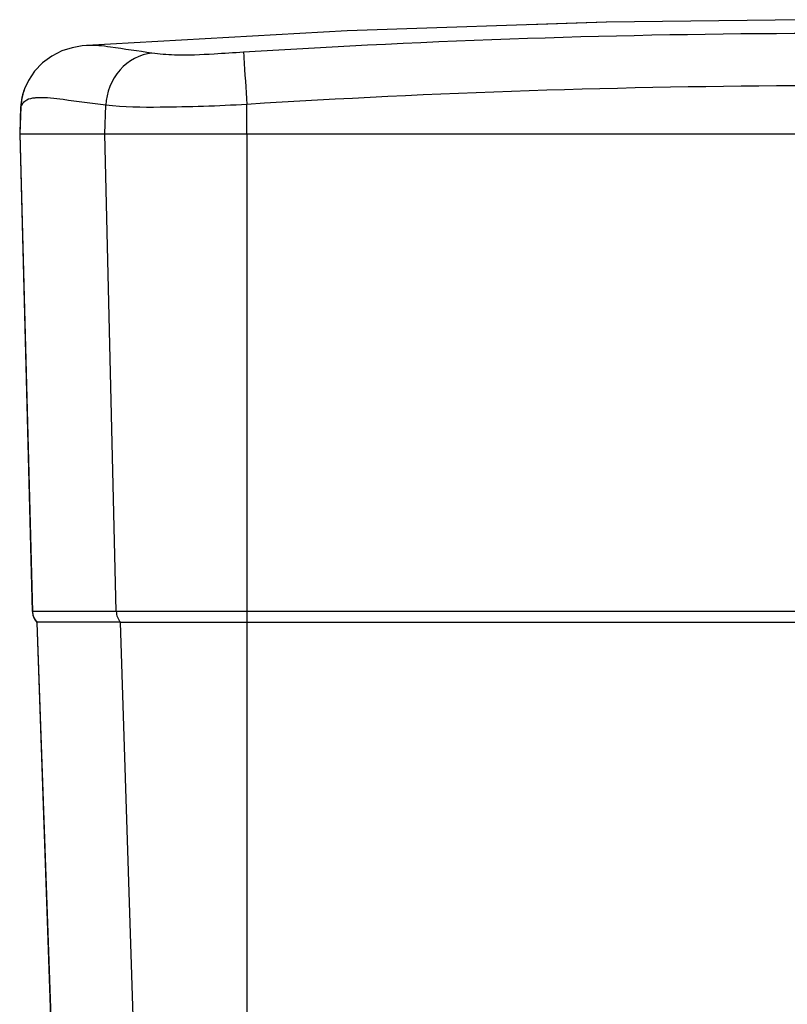
# Model space of a CAD drawing. Units: millimetres. Extents: x 0 to 594, y 0 to 420.
# Drawn here: x 266 to 295, y 336 to 372 of the extents above; entities that cross this region are included whole.
import ezdxf

# ---------------------------------------------------------------- set-up
doc = ezdxf.new("R2010")
doc.units = ezdxf.units.MM
doc.header["$LTSCALE"] = 32.67
doc.layers.get('0').update_dxf_attribs({"linetype": 'CONTINUOUS'})
doc.layers.add('SUPERFICI', color=7, linetype='CONTINUOUS')

msp = doc.modelspace()

# ---------------------------------------------------------------- linework, layer by layer
at = {"color": 9, "linetype": 'Continuous'}
for p, q in [((268.7822, 370.8912), (268.7792, 370.891)), ((268.7822, 370.8912), (268.7794, 370.8909)), ((266.7892, 350.0847), (266.3298, 367.6408)), ((269.8674, 350.0847), (269.4465, 367.6408)), ((274.6679, 367.6408), (274.6679, 350.0847)), ((266.7897, 350.0847), (266.7854, 350.0846)), ((269.8683, 350.0847), (266.7892, 350.0847)), ((320.9144, 350.0847), (269.8674, 350.0847)), ((274.6678, 350.0847), (274.6678, 349.6845)), ((267.5444, 332.8408), (266.9565, 349.6845)), ((270.5593, 332.8408), (270.0205, 349.6845)), ((274.6677, 349.6845), (274.6677, 332.4408))]:
    msp.add_line(p, q, dxfattribs=at)
at = {"color": 7, "linetype": 'Continuous'}
for p, q in [((268.7854, 370.8914), (268.7822, 370.8912)), ((266.318, 367.6408), (316.2111, 367.6408)), ((266.3255, 367.6408), (266.7854, 350.0846)), ((266.7853, 350.0846), (266.7875, 350.0476)), ((266.7875, 350.0476), (266.8034, 349.9536)), ((266.8034, 349.9536), (266.8339, 349.8634)), ((266.8339, 349.8634), (266.8784, 349.7791)), ((266.9568, 349.6845), (266.9525, 349.6847)), ((266.9527, 349.6845), (267.5409, 332.8408)), ((266.9568, 349.6845), (266.9527, 349.6845)), ((270.0206, 349.6846), (266.9567, 349.6846)), ((316.2108, 349.6845), (270.0207, 349.6845))]:
    msp.add_line(p, q, dxfattribs=at)
for points in [[(266.4994, 369.3056), (266.4932, 369.2895), (266.4839, 369.2647), (266.4743, 369.2377), (266.4644, 369.2089), (266.4547, 369.1789), (266.4451, 369.1478), (266.4357, 369.1156), (266.4266, 369.0823), (266.4179, 369.0481), (266.4096, 369.013), (266.4017, 368.977), (266.3944, 368.9402), (266.3876, 368.9026), (266.3814, 368.8643), (266.3759, 368.8253), (266.3711, 368.7855), (266.367, 368.7451), (266.3637, 368.7038)], [(266.3637, 368.7038), (266.3611, 368.6618), (266.3598, 368.6312)], [(266.7853, 350.0846), (266.7864, 350.0609), (266.8003, 349.9665), (266.8288, 349.8756), (266.8714, 349.7904), (266.927, 349.7129), (266.9527, 349.6845)], [(266.8784, 349.7791), (266.9357, 349.7029), (266.9527, 349.6845)]]:
    msp.add_lwpolyline(points, dxfattribs=at)
at = {"color": 9, "linetype": 'Continuous'}
for points in [[(266.7897, 350.0847), (266.7934, 349.9402), (266.8566, 349.7888), (266.9568, 349.6845)], [(269.8682, 350.0849), (269.8713, 349.9422), (269.9264, 349.7919), (270.0206, 349.6846)]]:
    msp.add_open_spline(points, degree=3, dxfattribs=at)
at = {"layer": 'SUPERFICI', "color": 7, "linetype": 'Continuous'}
for p, q in [((287.8833, 371.748), (285.0129, 371.6521)), ((268.7855, 370.8914), (268.7822, 370.8912)), ((266.3599, 368.6316), (266.3253, 367.6409)), ((266.362, 368.6777), (266.3598, 368.6312)), ((266.3245, 367.6409), (325.6947, 367.6409))]:
    msp.add_line(p, q, dxfattribs=at)
at = {"layer": 'SUPERFICI', "color": 9, "linetype": 'Continuous'}
for p, q in [((268.7896, 370.8917), (268.7855, 370.8914)), ((268.7897, 370.8916), (268.7855, 370.8914)), ((266.3301, 367.6409), (266.3653, 368.6506)), ((269.4494, 367.6409), (269.4832, 368.6947)), ((274.6679, 367.6409), (274.6679, 368.7264))]:
    msp.add_line(p, q, dxfattribs=at)
at = {"layer": 'SUPERFICI', "color": 7, "linetype": 'Continuous'}
for points in [[(295.129, 371.8405), (287.8796, 371.7479), (278.3573, 371.4296), (268.7822, 370.8912)], [(268.7862, 370.8915), (268.6169, 370.8762), (268.2473, 370.8109), (267.8688, 370.6898), (267.4998, 370.5044), (267.1569, 370.2518), (266.8629, 369.942), (266.6357, 369.5989), (266.4985, 369.3032)], [(266.4994, 369.3056), (266.4966, 369.2985), (266.487, 369.2731), (266.4768, 369.245), (266.4663, 369.2145), (266.4559, 369.1829), (266.4457, 369.1499), (266.4357, 369.1157), (266.4261, 369.0805), (266.4169, 369.0442), (266.4082, 369.0069), (266.4, 368.9686)], [(266.4, 368.9686), (266.3923, 368.9294), (266.3854, 368.8894), (266.3791, 368.8486), (266.3736, 368.8071), (266.3689, 368.7648), (266.365, 368.7217), (266.362, 368.6777)]]:
    msp.add_lwpolyline(points, dxfattribs=at)
at = {"layer": 'SUPERFICI', "color": 9, "linetype": 'Continuous'}
for centre, radius, start, end in [((268.3578, 368.5839), 1.9937, 158.84915, 171.06406), ((268.3546, 368.5845), 1.9904, 171.06764, 178.09532)]:
    msp.add_arc(centre, radius, start, end, dxfattribs=at)
for points in [[(316.3372, 370.69), (302.4349, 371.585), (288.4475, 371.5195), (274.5441, 370.6422)], [(316.2112, 368.7783), (302.3916, 369.661), (288.4885, 369.5942), (274.6679, 368.7264)]]:
    msp.add_open_spline(points, degree=3, dxfattribs=at)
for points, knots in [([(271.1769, 370.6124), (270.6684, 370.6832), (269.8794, 370.8055), (269.0774, 370.9099), (268.7896, 370.8917)], [0, 0, 0, 0, 0.6403094, 1, 1, 1, 1]), ([(271.1769, 370.6124), (270.7379, 370.5655), (269.8566, 370.0827), (269.5081, 369.1603), (269.4831, 368.6947)], [0, 0, 0, 0, 0.4863912, 1, 1, 1, 1]), ([(274.5441, 370.6422), (274.1864, 370.6197), (273.3421, 370.5667), (272.2169, 370.506), (271.4521, 370.5741), (271.1769, 370.6124)], [0, 0, 0, 0, 0.3187735, 0.7528764, 1, 1, 1, 1]), ([(274.5441, 370.6422), (274.5494, 370.5764), (274.5898, 369.9377), (274.6318, 369.2991), (274.6678, 368.7264)], [0, 0, 0, 0, 0.1032456, 1, 1, 1, 1]), ([(266.5759, 368.8828), (266.5509, 368.87), (266.4601, 368.8147), (266.3937, 368.7232), (266.3653, 368.6506)], [0, 0, 0, 0, 0.264479, 1, 1, 1, 1]), ([(266.9983, 368.9687), (266.9551, 368.9673), (266.8116, 368.9583), (266.6658, 368.9287), (266.5759, 368.8828)], [0, 0, 0, 0, 0.2999415, 1, 1, 1, 1]), ([(269.4832, 368.6947), (268.9592, 368.7595), (268.1357, 368.8737), (267.3038, 368.9785), (266.9983, 368.9687)], [0, 0, 0, 0, 0.6333644, 1, 1, 1, 1]), ([(266.3653, 368.6506), (266.364, 368.6473), (266.3615, 368.6412), (266.36, 368.6347), (266.3599, 368.6316)], [0, 0, 0, 0, 0.541237, 1, 1, 1, 1]), ([(274.6679, 368.7264), (273.608, 368.6597), (271.881, 368.6115), (270.1457, 368.6151), (269.4832, 368.6947)], [0, 0, 0, 0, 0.6141216, 1, 1, 1, 1])]:
    msp.add_open_spline(points, degree=3, knots=knots, dxfattribs=at)

doc.saveas('drawing.dxf')
